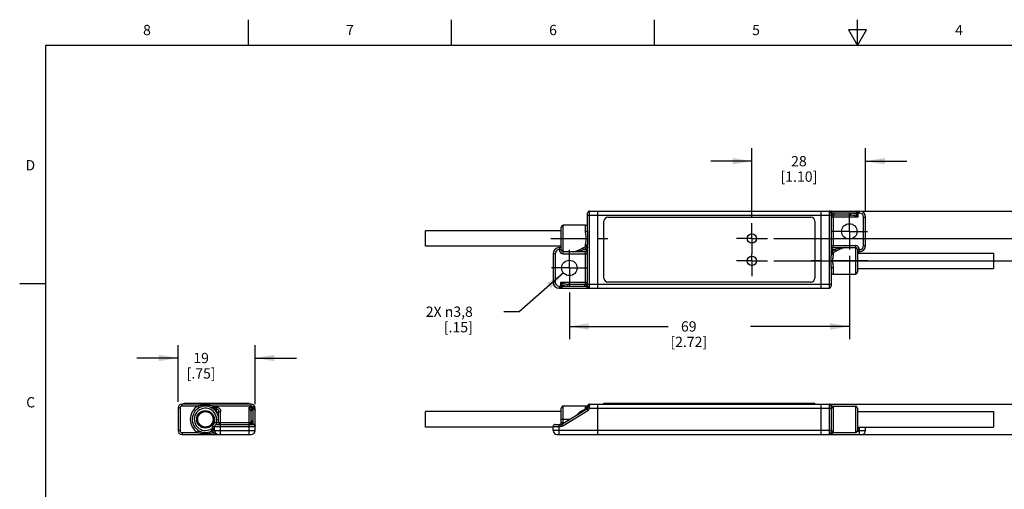
# Model space of a CAD drawing. Units: inches. Extents: x 0.4 to 16.6, y 0.6 to 10.4.
# Drawn here: x 0.4 to 9.9, y 5.8 to 10.4 of the extents above; entities that cross this region are included whole.
import ezdxf

# ---------------------------------------------------------------- set-up
doc = ezdxf.new("R2010")
doc.units = ezdxf.units.IN
doc.header["$LTSCALE"] = 0.935
doc.header["$MEASUREMENT"] = 0
doc.linetypes.add('CENTER', pattern=[0.6, 0.375, -0.075, 0.075, -0.075])
doc.layers.get('0').update_dxf_attribs({"linetype": 'CONTINUOUS'})
for name, color, linetype in [('02___PRT_ALL_AXES', 7, 'CONTINUOUS'), ('AXIS', 7, 'CONTINUOUS'), ('SCHEME_DIMS', 7, 'CONTINUOUS')]:
    doc.layers.add(name, color=color, linetype=linetype)
doc.styles.add('TEXTSTYLE_2', font='txt', dxfattribs={"width": 0.8})
doc.dimstyles.new('DIMSTYLE_1', dxfattribs={"dimtxt": 0.1, "dimasz": 0.1875, "dimexe": 0.125, "dimexo": 0.0625, "dimgap": 0.1, "dimtad": 0, "dimtih": 1, "dimtoh": 1, "dimdec": 1, "dimzin": 4, "dimdsep": 46, "dimtxsty": 'STANDARD', "dimblk": '_FILLED', "dimblk1": '_FILLED', "dimblk2": '_FILLED', "dimcen": 0.09, "dimadec": 0, "dimazin": 0, "dimtp": 0.1, "dimtm": 0.1, "dimtfac": 1, "dimtdec": 1, "dimtofl": 0, "dimtmove": 0, "dimatfit": 3, "dimldrblk": '_FILLED', "dimfxl": 1, "dimtolj": 1, "dimtzin": 4, "dimarcsym": 0})
doc.dimstyles.new('DIMSTYLE_2', dxfattribs={"dimtxt": 0.1, "dimasz": 0.1875, "dimexe": 0.125, "dimexo": 0.0625, "dimgap": 0.09, "dimtad": 0, "dimtih": 1, "dimtoh": 1, "dimdec": 1, "dimzin": 4, "dimdsep": 46, "dimtxsty": 'STANDARD', "dimblk": '_FILLED', "dimblk1": '_FILLED', "dimblk2": '_FILLED', "dimcen": 0.09, "dimadec": 0, "dimazin": 0, "dimtp": 0.1, "dimtm": 0.1, "dimtfac": 1, "dimtdec": 1, "dimtmove": 0, "dimatfit": 2, "dimldrblk": '_FILLED', "dimfxl": 1, "dimtolj": 1, "dimtzin": 4, "dimarcsym": 0})

# ---------------------------------------------------------------- blocks, each defined once
blk = doc.blocks.new('_FILLED')
at = {"color": 0, "linetype": 'BYBLOCK'}
blk.add_solid([(0, 0), (-1, 0.167), (-1, -0.167)], dxfattribs=at)
blk = doc.blocks.new('*D0')
at = {"layer": 'SCHEME_DIMS', "color": 7, "linetype": 'CONTINUOUS'}
for p, q in [((1.9064, 6.6548), (1.9064, 7.2041)), ((2.6544, 6.6322), (2.6544, 7.2041)), ((1.9064, 7.0791), (1.5064, 7.0791)), ((2.6544, 7.0791), (3.0544, 7.0791))]:
    blk.add_line(p, q, dxfattribs=at)
at = {"layer": 'SCHEME_DIMS', "color": 7, "linetype": 'CONTINUOUS', "xscale": 0.1875, "yscale": 0.1875, "zscale": 0.1875}
blk.add_blockref('_FILLED', (1.9064, 7.0791), dxfattribs=at)
at = {"layer": 'SCHEME_DIMS', "color": 7, "linetype": 'CONTINUOUS', "xscale": 0.1875, "yscale": 0.1875, "zscale": 0.1875, "rotation": 180}
blk.add_blockref('_FILLED', (2.6544, 7.0791), dxfattribs=at)
at = {"layer": 'SCHEME_DIMS', "color": 7, "linetype": 'CONTINUOUS', "insert": (2.1304, 7.1291), "char_height": 0.1, "width": 0.5, "attachment_point": 2, "line_spacing_factor": 0.9}
blk.add_mtext('19\\P[.75]', dxfattribs=at)
blk = doc.blocks.new('*D2')
at = {"layer": 'SCHEME_DIMS', "color": 7, "linetype": 'CONTINUOUS'}
for p, q in [((10.2966, 8.2388), (10.2966, 9.2041)), ((10.2966, 9.2041), (10.4466, 9.2041)), ((7.6872, 8.2388), (10.4216, 8.2388)), ((7.6872, 8.0222), (10.4216, 8.0222)), ((10.2966, 8.0222), (10.2966, 7.6222))]:
    blk.add_line(p, q, dxfattribs=at)
at = {"layer": 'SCHEME_DIMS', "color": 7, "linetype": 'CONTINUOUS', "xscale": 0.1875, "yscale": 0.1875, "zscale": 0.1875}
for p, rotation in [((10.2966, 8.2388), 270), ((10.2966, 8.0222), 90)]:
    blk.add_blockref('_FILLED', p, dxfattribs=dict(at, rotation=rotation))
at = {"layer": 'SCHEME_DIMS', "color": 7, "linetype": 'CONTINUOUS', "insert": (10.5466, 9.2541), "char_height": 0.1, "width": 0.5, "attachment_point": 1, "line_spacing_factor": 0.9}
blk.add_mtext('5,5\\P[.22]', dxfattribs=at)
blk = doc.blocks.new('*D3')
at = {"layer": 'SCHEME_DIMS', "color": 7, "linetype": 'CONTINUOUS'}
for p, q in [((10.8526, 8.5045), (10.8526, 8.9045)), ((8.5465, 8.5045), (10.9776, 8.5045)), ((7.6872, 8.2388), (10.9776, 8.2388)), ((10.8526, 8.2388), (10.8526, 7.8808)), ((10.8526, 7.8808), (11.0026, 7.8808))]:
    blk.add_line(p, q, dxfattribs=at)
at = {"layer": 'SCHEME_DIMS', "color": 7, "linetype": 'CONTINUOUS', "xscale": 0.1875, "yscale": 0.1875, "zscale": 0.1875}
for p, rotation in [((10.8526, 8.5045), 270), ((10.8526, 8.2388), 90)]:
    blk.add_blockref('_FILLED', p, dxfattribs=dict(at, rotation=rotation))
at = {"layer": 'SCHEME_DIMS', "color": 7, "linetype": 'CONTINUOUS', "insert": (11.1026, 7.9308), "char_height": 0.1, "width": 0.5, "attachment_point": 1, "line_spacing_factor": 0.9}
blk.add_mtext('6,8\\P[.27]', dxfattribs=at)
blk = doc.blocks.new('*D4')
at = {"layer": 'SCHEME_DIMS', "color": 7, "linetype": 'CONTINUOUS'}
for p, q in [((7.4754, 8.4505), (7.4754, 9.114)), ((8.5778, 8.508), (8.5778, 9.114)), ((7.4754, 8.989), (7.0754, 8.989)), ((8.5778, 8.989), (8.9778, 8.989))]:
    blk.add_line(p, q, dxfattribs=at)
at = {"layer": 'SCHEME_DIMS', "color": 7, "linetype": 'CONTINUOUS', "xscale": 0.1875, "yscale": 0.1875, "zscale": 0.1875}
blk.add_blockref('_FILLED', (7.4754, 8.989), dxfattribs=at)
at = {"layer": 'SCHEME_DIMS', "color": 7, "linetype": 'CONTINUOUS', "xscale": 0.1875, "yscale": 0.1875, "zscale": 0.1875, "rotation": 180}
blk.add_blockref('_FILLED', (8.5778, 8.989), dxfattribs=at)
at = {"layer": 'SCHEME_DIMS', "color": 7, "linetype": 'CONTINUOUS', "insert": (7.9309, 9.039), "char_height": 0.1, "width": 0.6, "attachment_point": 2, "line_spacing_factor": 0.9}
blk.add_mtext('28\\P[1.10]', dxfattribs=at)
blk = doc.blocks.new('*D7')
at = {"layer": 'SCHEME_DIMS', "color": 7, "linetype": 'CONTINUOUS'}
for p, q in [((10.3067, 6.6316), (10.3067, 6.9987)), ((10.3067, 6.9987), (10.4567, 6.9987)), ((8.2072, 6.6316), (10.4317, 6.6316)), ((8.2072, 6.3364), (10.4317, 6.3364)), ((10.3067, 6.3364), (10.3067, 5.9364))]:
    blk.add_line(p, q, dxfattribs=at)
at = {"layer": 'SCHEME_DIMS', "color": 7, "linetype": 'CONTINUOUS', "xscale": 0.1875, "yscale": 0.1875, "zscale": 0.1875}
for p, rotation in [((10.3067, 6.6316), 270), ((10.3067, 6.3364), 90)]:
    blk.add_blockref('_FILLED', p, dxfattribs=dict(at, rotation=rotation))
at = {"layer": 'SCHEME_DIMS', "color": 7, "linetype": 'CONTINUOUS', "insert": (10.5567, 7.0487), "char_height": 0.1, "width": 0.5, "attachment_point": 1, "line_spacing_factor": 0.9}
blk.add_mtext('7,5\\P[.30]', dxfattribs=at)
blk = doc.blocks.new('*D8')
at = {"layer": 'SCHEME_DIMS', "color": 7, "linetype": 'CONTINUOUS'}
for p, q in [((5.6475, 7.9041), (5.217, 7.5282)), ((5.217, 7.5282), (5.067, 7.5282))]:
    blk.add_line(p, q, dxfattribs=at)
at = {"layer": 'SCHEME_DIMS', "color": 7, "linetype": 'CONTINUOUS', "xscale": 0.1875, "yscale": 0.1875, "zscale": 0.1875, "rotation": 41.1357612086}
blk.add_blockref('_FILLED', (5.6475, 7.9041), dxfattribs=at)
at = {"layer": 'SCHEME_DIMS', "color": 7, "linetype": 'CONTINUOUS', "insert": (4.767, 7.5782), "char_height": 0.1, "width": 0.733333, "attachment_point": 3, "line_spacing_factor": 0.9}
blk.add_mtext('2X \\Fgdt;{\\Fgdt;n}\\Ftxt;3,8\\P[.15]', dxfattribs=at)
blk = doc.blocks.new('*D9')
at = {"layer": 'SCHEME_DIMS', "color": 7, "linetype": 'CONTINUOUS'}
for p, q in [((8.4203, 8.0704), (8.4203, 7.2605)), ((5.7038, 7.716), (5.7038, 7.2605)), ((5.7038, 7.3855), (6.6621, 7.3855)), ((8.4203, 7.3855), (7.4621, 7.3855))]:
    blk.add_line(p, q, dxfattribs=at)
at = {"layer": 'SCHEME_DIMS', "color": 7, "linetype": 'CONTINUOUS', "xscale": 0.1875, "yscale": 0.1875, "zscale": 0.1875, "rotation": 180}
blk.add_blockref('_FILLED', (5.7038, 7.3855), dxfattribs=at)
at = {"layer": 'SCHEME_DIMS', "color": 7, "linetype": 'CONTINUOUS', "xscale": 0.1875, "yscale": 0.1875, "zscale": 0.1875}
blk.add_blockref('_FILLED', (8.4203, 7.3855), dxfattribs=at)
at = {"layer": 'SCHEME_DIMS', "color": 7, "linetype": 'CONTINUOUS', "insert": (6.8621, 7.4355), "char_height": 0.1, "width": 0.6, "attachment_point": 2, "line_spacing_factor": 0.9}
blk.add_mtext('69\\P[2.72]', dxfattribs=at)

msp = doc.modelspace()

# ---------------------------------------------------------------- linework, layer by layer
at = {"color": 7, "linetype": 'CONTINUOUS'}
for p, q in [((2.59, 10.112), (2.59, 10.362)), ((4.56, 10.112), (4.56, 10.362)), ((6.53, 10.112), (6.53, 10.362)), ((8.5, 10.112), (8.5, 10.362)), ((8.4134, 10.262), (8.5, 10.112)), ((8.5866, 10.262), (8.4134, 10.262)), ((8.5, 10.112), (8.5866, 10.262)), ((0.62, 10.112), (0.62, 0.887)), ((16.38, 10.112), (0.62, 10.112)), ((5.9006, 7.7632), (5.9006, 8.5045)), ((5.9006, 8.5045), (8.5188, 8.5045)), ((5.9794, 7.7565), (5.9794, 8.5045)), ((8.1447, 8.5045), (8.1447, 7.7565)), ((8.5046, 8.4455), (8.5046, 8.5045)), ((8.5188, 8.4848), (8.5188, 8.5045)), ((5.881, 8.3124), (5.881, 8.4848)), ((5.881, 8.4651), (8.2432, 8.4651)), ((6.0778, 8.4455), (8.0463, 8.4455)), ((8.2235, 8.4978), (8.2235, 7.7565)), ((8.2432, 8.4815), (8.2432, 8.0959)), ((8.5046, 8.4455), (8.2432, 8.4455)), ((8.5188, 8.4848), (8.2439, 8.4848)), ((8.2525, 8.479), (8.2525, 8.4848)), ((8.4295, 8.4651), (8.2628, 8.4651)), ((8.2628, 8.4651), (8.2628, 8.1502)), ((8.5046, 8.4455), (8.484, 8.4558)), ((8.4943, 8.4661), (8.4943, 8.4848)), ((8.5046, 8.4455), (8.4943, 8.4661)), ((8.5581, 8.4455), (8.5778, 8.4455)), ((8.5581, 8.1699), (8.5581, 8.4455)), ((8.5778, 8.1699), (8.5778, 8.4455)), ((5.6251, 8.1305), (5.6251, 8.347)), ((5.6447, 8.0911), (5.6447, 8.3667)), ((5.8613, 8.3026), (5.8613, 8.3667)), ((6.0384, 7.8549), (6.0384, 8.4061)), ((8.0857, 8.4061), (8.0857, 7.8549)), ((5.6054, 8.1502), (5.6054, 8.1305)), ((5.6054, 8.1305), (5.6251, 8.1305)), ((5.8409, 8.1305), (5.881, 8.1305)), ((5.8613, 8.1634), (5.8613, 8.1749)), ((5.881, 8.1518), (5.8716, 8.1518)), ((5.8716, 8.1517), (5.8716, 8.1305)), ((5.881, 7.7795), (5.881, 8.1651)), ((8.2432, 8.1699), (8.4794, 8.1699)), ((8.2432, 8.1305), (8.2832, 8.1305)), ((8.2525, 8.1093), (8.2525, 8.1305)), ((8.2628, 8.1502), (8.4794, 8.1502)), ((8.4794, 8.1699), (8.4794, 7.8943)), ((8.5188, 8.1305), (8.4991, 8.1305)), ((8.4991, 8.1305), (8.4991, 7.914)), ((8.5188, 8.1108), (8.5188, 8.1305)), ((8.5581, 8.1699), (8.5778, 8.1699)), ((5.5463, 8.0911), (5.5463, 7.8155)), ((5.566, 8.0911), (5.5463, 8.0911)), ((5.566, 8.0911), (5.566, 7.8155)), ((5.8613, 8.1108), (5.6447, 8.1108)), ((5.6447, 8.0911), (5.881, 8.0911)), ((5.8613, 7.7959), (5.8613, 8.1108)), ((8.2432, 8.1093), (8.2525, 8.1093)), ((8.2628, 8.0977), (8.2628, 8.0861)), ((8.2432, 7.9486), (8.2432, 7.7762)), ((8.2628, 7.9584), (8.2628, 7.8943)), ((0.62, 7.7995), (0.37, 7.7995)), ((5.566, 7.8155), (5.5463, 7.8155)), ((5.6054, 7.7762), (5.6054, 7.7565)), ((5.6054, 7.7762), (5.8802, 7.7762)), ((5.6054, 7.7565), (8.2235, 7.7565)), ((5.6195, 7.7565), (5.6195, 7.8155)), ((5.6195, 7.8155), (5.881, 7.8155)), ((5.6195, 7.8155), (5.6401, 7.8052)), ((5.6195, 7.8155), (5.6298, 7.7949)), ((5.6298, 7.7949), (5.6298, 7.7762)), ((5.6946, 7.7959), (5.8613, 7.7959)), ((5.8716, 7.782), (5.8716, 7.7762)), ((5.881, 7.7959), (8.2432, 7.7959)), ((8.0463, 7.8155), (6.0778, 7.8155)), ((1.9064, 6.5923), (1.9064, 6.3757)), ((1.9261, 6.5923), (1.9064, 6.5923)), ((1.9261, 6.5923), (1.9261, 6.3757)), ((1.9457, 6.612), (1.9457, 6.6316)), ((2.615, 6.6316), (1.9457, 6.6316)), ((2.0985, 6.612), (1.9457, 6.612)), ((1.9654, 6.6316), (1.9654, 6.6395)), ((1.9654, 6.6395), (2.5954, 6.6395)), ((2.0048, 6.6316), (2.0048, 6.6395)), ((2.0985, 6.612), (2.1083, 6.5949)), ((2.2458, 6.612), (2.236, 6.5949)), ((2.615, 6.612), (2.2458, 6.612)), ((2.2475, 6.5874), (2.2591, 6.6033)), ((2.2591, 6.6033), (2.2591, 6.5865)), ((2.2591, 6.6033), (2.2804, 6.6033)), ((2.2804, 6.5676), (2.2804, 6.6033)), ((2.556, 6.6316), (2.556, 6.6395)), ((2.5954, 6.6316), (2.5954, 6.6395)), ((2.5954, 6.6033), (2.6314, 6.6033)), ((2.5954, 6.3364), (2.5954, 6.6033)), ((2.6121, 6.5697), (2.5954, 6.6033)), ((2.6289, 6.5865), (2.5954, 6.6033)), ((2.615, 6.612), (2.615, 6.6316)), ((2.6314, 6.6033), (2.6477, 6.6143)), ((2.6347, 6.4348), (2.6347, 6.5978)), ((2.6544, 6.3757), (2.6544, 6.5923)), ((5.6251, 6.4545), (5.6251, 6.5923)), ((5.6447, 6.4469), (5.6447, 6.612)), ((5.8613, 6.5874), (5.8613, 6.5949)), ((5.8802, 6.5978), (5.8991, 6.5923)), ((5.881, 6.612), (5.881, 6.6033)), ((5.8991, 6.5923), (8.2432, 6.5923)), ((5.9006, 6.6143), (5.9006, 6.6316)), ((5.9006, 6.6316), (8.2235, 6.6316)), ((5.9794, 6.3364), (5.9794, 6.6316)), ((6.0384, 6.6316), (6.0384, 6.6395)), ((6.0384, 6.6395), (8.0857, 6.6395)), ((6.0778, 6.6316), (6.0778, 6.6395)), ((8.0463, 6.6316), (8.0463, 6.6395)), ((8.0857, 6.6316), (8.0857, 6.6395)), ((8.1447, 6.6316), (8.1447, 6.3364)), ((8.2235, 6.6316), (8.2235, 6.3364)), ((8.2432, 6.612), (8.2432, 6.356)), ((8.2628, 6.5949), (8.2628, 6.3731)), ((8.4794, 6.612), (8.4794, 6.356)), ((8.4991, 6.5923), (8.4991, 6.3757)), ((2.1224, 6.5401), (2.1078, 6.5401)), ((2.1299, 6.5459), (2.1129, 6.5459)), ((2.1228, 6.554), (2.1458, 6.554)), ((2.1573, 6.5679), (2.1869, 6.5679)), ((2.1985, 6.554), (2.2214, 6.554)), ((2.2313, 6.5459), (2.2143, 6.5459)), ((2.2364, 6.5401), (2.2218, 6.5401)), ((2.2591, 6.5865), (2.2804, 6.5865)), ((2.3001, 6.4545), (2.3001, 6.557)), ((2.3001, 6.557), (2.3198, 6.557)), ((2.3198, 6.3364), (2.3198, 6.557)), ((2.615, 6.4545), (2.615, 6.557)), ((2.6289, 6.5865), (2.6347, 6.5865)), ((5.6298, 6.4377), (5.8716, 6.5865)), ((5.6401, 6.4209), (5.8819, 6.5697)), ((5.8306, 6.571), (5.8613, 6.5874)), ((5.8716, 6.5865), (5.8819, 6.5697)), ((2.1288, 6.4102), (2.1595, 6.4102)), ((2.1847, 6.4102), (2.2144, 6.4102)), ((2.1948, 6.4102), (2.1948, 6.4016)), ((2.2144, 6.4222), (2.2144, 6.4102)), ((2.2243, 6.4161), (2.2243, 6.4304)), ((2.241, 6.4151), (2.6544, 6.4151)), ((2.241, 6.3946), (2.241, 6.4151)), ((2.244, 6.4375), (2.244, 6.4417)), ((2.2607, 6.3757), (2.2607, 6.4151)), ((2.2804, 6.4348), (2.2804, 6.484)), ((2.2804, 6.484), (2.3001, 6.484)), ((2.2804, 6.4545), (2.615, 6.4545)), ((2.2804, 6.4348), (2.6347, 6.4348)), ((2.616, 6.4377), (2.6347, 6.4377)), ((5.5463, 6.3757), (5.5463, 6.4151)), ((5.5463, 6.4151), (5.6195, 6.4151)), ((5.566, 6.4348), (5.6195, 6.4348)), ((5.6054, 6.3364), (5.6054, 6.4348)), ((5.6195, 6.4348), (5.6195, 6.4151)), ((5.705, 6.484), (5.6251, 6.484)), ((5.6251, 6.4545), (5.657, 6.4545)), ((5.6298, 6.4377), (5.6401, 6.4209)), ((8.5188, 6.3364), (8.5188, 6.409)), ((8.5778, 6.3757), (8.5778, 6.409)), ((1.9261, 6.3757), (1.9064, 6.3757)), ((1.9457, 6.356), (1.9457, 6.3364)), ((1.9457, 6.356), (2.0985, 6.356)), ((1.9457, 6.3364), (2.615, 6.3364)), ((2.0985, 6.356), (2.1083, 6.3731)), ((2.2253, 6.3897), (2.235, 6.3725)), ((2.2446, 6.3557), (2.235, 6.3725)), ((2.2607, 6.3946), (2.241, 6.3946)), ((2.2446, 6.3557), (2.2622, 6.3619)), ((2.2607, 6.3757), (2.6544, 6.3757)), ((2.2622, 6.3619), (2.2631, 6.3622)), ((2.2631, 6.3623), (2.2631, 6.3623)), ((8.2432, 6.3757), (5.5463, 6.3757)), ((5.5857, 6.3364), (8.5384, 6.3364)), ((8.5188, 6.3946), (8.4991, 6.3946)), ((8.514, 6.3757), (8.4991, 6.3837)), ((8.514, 6.3757), (8.5778, 6.3757))]:
    msp.add_line(p, q, dxfattribs=at)
for points in [[(5.8836, 6.6218), (5.8803, 6.6175), (5.8758, 6.6143), (5.8706, 6.6124), (5.8665, 6.612)], [(8.2576, 6.612), (8.2536, 6.6124), (8.2483, 6.6143), (8.2438, 6.6175), (8.2405, 6.6218)], [(8.2405, 6.3462), (8.2438, 6.3504), (8.2483, 6.3537), (8.2535, 6.3556), (8.2576, 6.356)]]:
    msp.add_lwpolyline(points, dxfattribs=at)
for centre, radius, start, end in [((5.9006, 8.4848), 0.0197, 90, 180), ((8.5188, 8.4455), 0.0591, 0, 90), ((6.0778, 8.4061), 0.0394, 90, 180), ((8.0463, 8.4061), 0.0394, 0, 90), ((8.2628, 8.4455), 0.0197, 90, 180), ((8.2732, 8.4455), 0.0394, 89.99597, 121.61153), ((8.5188, 8.4455), 0.0394, 0, 90), ((5.6447, 8.347), 0.0197, 90, 180.00002), ((5.8613, 8.3864), 0.0197, 270, 360), ((5.6054, 8.0911), 0.0591, 90, 180), ((5.6054, 8.0911), 0.0394, 90, 180), ((5.6054, 8.1699), 0.0197, 270, 341.93759), ((5.6447, 8.1305), 0.0394, 180, 270), ((5.6447, 8.1305), 0.0197, 180, 270), ((8.2628, 8.1699), 0.0197, 180, 270), ((8.4794, 8.1305), 0.0394, 0, 90), ((8.4794, 8.1305), 0.0197, 0, 90), ((8.5188, 8.1699), 0.0591, 270, 360), ((8.5188, 8.1699), 0.0394, 270, 360), ((5.8613, 8.0911), 0.0197, 0, 90), ((8.5188, 8.0911), 0.0197, 90, 161.93759), ((6.0778, 7.8549), 0.0394, 180, 270), ((8.0463, 7.8549), 0.0394, 270, 360), ((8.2628, 7.8746), 0.0197, 90, 180), ((8.4794, 7.914), 0.0197, 270, 0.00002), ((5.6054, 7.8155), 0.0591, 180, 270), ((5.6054, 7.8155), 0.0394, 180, 270), ((5.851, 7.8155), 0.0394, 269.99597, 301.61153), ((5.8613, 7.8155), 0.0197, 270, 360), ((8.2235, 7.7762), 0.0197, 270, 360), ((1.9457, 6.5923), 0.0394, 90, 180), ((1.9457, 6.5923), 0.0197, 90, 180), ((2.1721, 6.484), 0.1476, 119.92643, 240.07357), ((2.1721, 6.484), 0.128, 0, 299.41515), ((2.1721, 6.484), 0.1083, 0, 299.41515), ((2.1721, 6.484), 0.1476, 53.88913, 60.07357), ((2.615, 6.5923), 0.0394, 0, 90), ((2.615, 6.5923), 0.0197, 33.97252, 90), ((5.6447, 6.5923), 0.0197, 90, 180.00001), ((5.8613, 6.6033), 0.0197, 301.6075, 360), ((5.9006, 6.612), 0.0197, 90, 180), ((5.8613, 6.6033), 0.0394, 301.6075, 343.77575), ((5.7481, 6.6141), 0.1526, 351.77852, 0.06849), ((8.2235, 6.612), 0.0197, 0, 90), ((8.4794, 6.5923), 0.0197, 359.99999, 90), ((2.1721, 6.4672), 0.1477, 42.83239, 53.87997), ((2.2243, 6.4417), 0.0197, 0, 35.02256), ((2.2804, 6.4151), 0.0394, 90.00009, 179.99991), ((2.2804, 6.4151), 0.0197, 90, 180), ((2.3198, 6.4545), 0.0197, 180, 270), ((2.5954, 6.4545), 0.0197, 270, 360), ((2.5954, 6.4712), 0.0394, 301.60554, 0.00155), ((2.6347, 6.4151), 0.0197, 0, 90), ((5.566, 6.4151), 0.0197, 90, 180), ((5.6054, 6.4545), 0.0197, 270, 360), ((5.6195, 6.4545), 0.0197, 270, 301.6075), ((5.6195, 6.4545), 0.0394, 270, 301.6075), ((1.9457, 6.3757), 0.0394, 180, 270), ((1.9457, 6.3757), 0.0197, 180, 270), ((2.2446, 6.3554), 0.0394, 95.26445, 119.41515), ((2.2446, 6.3554), 0.0197, 20.14375, 119.41515), ((2.3001, 6.3757), 0.0394, 180, 270), ((2.615, 6.3757), 0.0394, 270, 360), ((5.5857, 6.3757), 0.0394, 180, 270), ((8.2235, 6.356), 0.0197, 270, 360), ((8.4794, 6.3757), 0.0197, 270, 0.00009), ((8.5384, 6.3757), 0.0394, 270, 360)]:
    msp.add_arc(centre, radius, start, end, dxfattribs=at)
for points, knots in [([(8.225, 8.5045), (8.2249, 8.5045), (8.2246, 8.5044), (8.2243, 8.5041), (8.224, 8.5035), (8.2238, 8.5027), (8.2236, 8.5018), (8.2235, 8.5001), (8.2235, 8.4988), (8.2235, 8.4978)], [0, 0, 0, 0, 0.055788, 0.119205, 0.201684, 0.308474, 0.441556, 0.601565, 1, 1, 1, 1]), ([(8.2439, 8.4848), (8.2439, 8.4874), (8.243, 8.4925), (8.2388, 8.4991), (8.2325, 8.5035), (8.2275, 8.5045), (8.225, 8.5045)], [0, 0, 0, 0, 0.254706, 0.506635, 0.75468, 1, 1, 1, 1]), ([(8.2525, 8.4848), (8.2525, 8.4874), (8.2521, 8.4921), (8.2503, 8.4977), (8.2481, 8.5012), (8.2463, 8.503), (8.2443, 8.5042), (8.2429, 8.5045), (8.2422, 8.5045)], [0, 0, 0, 0, 0.314614, 0.595601, 0.716256, 0.822056, 0.915006, 1, 1, 1, 1]), ([(8.4943, 8.4848), (8.4943, 8.4874), (8.4939, 8.4921), (8.492, 8.4977), (8.4899, 8.5012), (8.4881, 8.503), (8.4861, 8.5042), (8.4847, 8.5045), (8.484, 8.5045)], [0, 0, 0, 0, 0.314614, 0.595601, 0.716256, 0.822056, 0.915006, 1, 1, 1, 1]), ([(8.2432, 8.4815), (8.2432, 8.4825), (8.2429, 8.4847), (8.2414, 8.4889), (8.2375, 8.4935), (8.231, 8.497), (8.226, 8.4978), (8.2235, 8.4978)], [0, 0, 0, 0, 0.113618, 0.229341, 0.470455, 0.729275, 1, 1, 1, 1]), ([(8.2439, 8.4848), (8.2435, 8.4848), (8.2433, 8.4838), (8.2432, 8.4827), (8.2432, 8.4819), (8.2432, 8.4815)], [0, 0, 0, 0, 0.335697, 0.639618, 1, 1, 1, 1]), ([(8.2525, 8.479), (8.2507, 8.4767), (8.2477, 8.4714), (8.2441, 8.4602), (8.2432, 8.4513), (8.2432, 8.4455)], [0, 0, 0, 0, 0.254085, 0.504362, 1, 1, 1, 1]), ([(8.2525, 8.4622), (8.253, 8.4625), (8.2537, 8.4632), (8.2546, 8.4647), (8.255, 8.4665), (8.2553, 8.4695), (8.2546, 8.4738), (8.2533, 8.4772), (8.2525, 8.479)], [0, 0, 0, 0, 0.083067, 0.173568, 0.276367, 0.393878, 0.673039, 1, 1, 1, 1]), ([(8.2628, 8.4651), (8.2635, 8.4651), (8.265, 8.4654), (8.2669, 8.4666), (8.2687, 8.4685), (8.2709, 8.472), (8.2727, 8.4775), (8.2732, 8.4823), (8.2732, 8.4848)], [0, 0, 0, 0, 0.084994, 0.177944, 0.283744, 0.404399, 0.685386, 1, 1, 1, 1]), ([(8.4295, 8.4651), (8.4302, 8.4651), (8.4316, 8.4654), (8.4336, 8.4666), (8.4354, 8.4685), (8.4376, 8.472), (8.4394, 8.4775), (8.4398, 8.4823), (8.4398, 8.4848)], [0, 0, 0, 0, 0.084994, 0.177944, 0.283744, 0.404399, 0.685386, 1, 1, 1, 1]), ([(8.484, 8.4558), (8.4819, 8.4568), (8.4776, 8.4586), (8.4687, 8.4612), (8.4573, 8.4634), (8.4434, 8.4648), (8.4342, 8.4651), (8.4295, 8.4651)], [0, 0, 0, 0, 0.12559, 0.250835, 0.500757, 0.750424, 1, 1, 1, 1]), ([(8.4943, 8.4661), (8.4908, 8.4697), (8.4824, 8.4755), (8.4686, 8.4811), (8.4543, 8.4842), (8.4447, 8.4848), (8.4398, 8.4848)], [0, 0, 0, 0, 0.257422, 0.507674, 0.754526, 1, 1, 1, 1]), ([(8.484, 8.4558), (8.486, 8.4572), (8.4897, 8.4604), (8.4929, 8.4641), (8.4943, 8.4661)], [0, 0, 0, 0, 0.499991, 1, 1, 1, 1]), ([(5.881, 8.3124), (5.881, 8.3118), (5.8807, 8.3104), (5.8795, 8.3085), (5.8776, 8.3068), (5.8751, 8.3054), (5.8721, 8.3042), (5.8675, 8.3029), (5.8638, 8.3026), (5.8613, 8.3026)], [0, 0, 0, 0, 0.082069, 0.172815, 0.277452, 0.397952, 0.533485, 0.68159, 1, 1, 1, 1]), ([(5.881, 8.1651), (5.881, 8.1712), (5.8814, 8.1833), (5.8825, 8.2016), (5.8834, 8.2202), (5.8837, 8.2388), (5.8834, 8.2574), (5.8825, 8.2759), (5.8814, 8.2942), (5.881, 8.3064), (5.881, 8.3124)], [0, 0, 0, 0, 0.122876, 0.247669, 0.373584, 0.500016, 0.626444, 0.75235, 0.877136, 1, 1, 1, 1]), ([(5.8613, 8.1749), (5.8613, 8.1799), (5.8621, 8.1902), (5.8642, 8.2059), (5.866, 8.2221), (5.8668, 8.2388), (5.866, 8.2554), (5.8642, 8.2717), (5.8621, 8.2873), (5.8613, 8.2976), (5.8613, 8.3026)], [0, 0, 0, 0, 0.117354, 0.241299, 0.369586, 0.500059, 0.630514, 0.758768, 0.882684, 1, 1, 1, 1]), ([(5.7426, 8.1108), (5.7458, 8.1108), (5.7524, 8.1113), (5.7624, 8.1133), (5.7726, 8.1166), (5.7831, 8.121), (5.7941, 8.1263), (5.81, 8.1344), (5.8221, 8.1408), (5.8306, 8.1449)], [0, 0, 0, 0, 0.102241, 0.207835, 0.319463, 0.438948, 0.567063, 0.703788, 1, 1, 1, 1]), ([(5.7426, 8.1108), (5.7503, 8.1108), (5.7662, 8.1119), (5.7902, 8.1164), (5.8151, 8.123), (5.8321, 8.128), (5.8409, 8.1305)], [0, 0, 0, 0, 0.231336, 0.471772, 0.7274, 1, 1, 1, 1]), ([(5.8306, 8.1449), (5.8332, 8.1463), (5.8438, 8.1517), (5.854, 8.1581), (5.8613, 8.1634)], [0, 0, 0, 0, 0.24851, 1, 1, 1, 1]), ([(5.8409, 8.1305), (5.8397, 8.1334), (5.8374, 8.1374), (5.8337, 8.1421), (5.8316, 8.1441), (5.8306, 8.1449)], [0, 0, 0, 0, 0.519491, 0.770106, 1, 1, 1, 1]), ([(5.8409, 8.1305), (5.8436, 8.132), (5.8543, 8.1384), (5.8644, 8.1457), (5.8716, 8.1517)], [0, 0, 0, 0, 0.247809, 1, 1, 1, 1]), ([(5.881, 8.1651), (5.881, 8.1658), (5.8807, 8.1671), (5.8795, 8.169), (5.8776, 8.1707), (5.8751, 8.1722), (5.8721, 8.1734), (5.8675, 8.1746), (5.8638, 8.1749), (5.8613, 8.1749)], [0, 0, 0, 0, 0.082068, 0.172814, 0.277451, 0.397952, 0.533484, 0.681589, 1, 1, 1, 1]), ([(5.8716, 8.1518), (5.8709, 8.1528), (5.8696, 8.1548), (5.8676, 8.1573), (5.8649, 8.1602), (5.8628, 8.1622), (5.8613, 8.1634)], [0, 0, 0, 0, 0.249468, 0.441208, 0.632554, 1, 1, 1, 1]), ([(5.8613, 8.1634), (5.8638, 8.1634), (5.8686, 8.1628), (5.8742, 8.1608), (5.8776, 8.1583), (5.8795, 8.1563), (5.8807, 8.1541), (5.881, 8.1525), (5.881, 8.1518)], [0, 0, 0, 0, 0.304464, 0.579952, 0.700937, 0.809614, 0.907911, 1, 1, 1, 1]), ([(5.8716, 8.1305), (5.8716, 8.1274), (5.8711, 8.123), (5.8693, 8.118), (5.8679, 8.1153), (5.8663, 8.1132), (5.8647, 8.1118), (5.863, 8.111), (5.8618, 8.1108), (5.8613, 8.1108)], [0, 0, 0, 0, 0.386789, 0.53864, 0.663563, 0.766961, 0.85405, 0.929928, 1, 1, 1, 1]), ([(8.2525, 8.1305), (8.2525, 8.1336), (8.253, 8.138), (8.2548, 8.143), (8.2562, 8.1457), (8.2578, 8.1478), (8.2594, 8.1492), (8.2611, 8.15), (8.2623, 8.1502), (8.2628, 8.1502)], [0, 0, 0, 0, 0.386789, 0.53864, 0.663563, 0.766961, 0.85405, 0.929928, 1, 1, 1, 1]), ([(8.2832, 8.1305), (8.2806, 8.129), (8.2699, 8.1226), (8.2597, 8.1153), (8.2525, 8.1093)], [0, 0, 0, 0, 0.247809, 1, 1, 1, 1]), ([(8.3815, 8.1502), (8.3738, 8.1502), (8.3579, 8.1491), (8.3339, 8.1446), (8.309, 8.138), (8.292, 8.133), (8.2832, 8.1305)], [0, 0, 0, 0, 0.231336, 0.471772, 0.7274, 1, 1, 1, 1]), ([(8.2832, 8.1305), (8.2844, 8.1276), (8.2867, 8.1236), (8.2904, 8.1189), (8.2925, 8.1169), (8.2935, 8.1161)], [0, 0, 0, 0, 0.519491, 0.770106, 1, 1, 1, 1]), ([(8.3815, 8.1502), (8.3783, 8.1502), (8.3717, 8.1497), (8.3617, 8.1477), (8.3515, 8.1444), (8.341, 8.14), (8.33, 8.1347), (8.3141, 8.1266), (8.302, 8.1202), (8.2935, 8.1161)], [0, 0, 0, 0, 0.102241, 0.207835, 0.319463, 0.438948, 0.567063, 0.703788, 1, 1, 1, 1]), ([(8.2432, 8.0959), (8.2432, 8.0899), (8.2427, 8.0777), (8.2417, 8.0594), (8.2408, 8.0408), (8.2404, 8.0222), (8.2408, 8.0036), (8.2417, 7.9851), (8.2427, 7.9668), (8.2432, 7.9546), (8.2432, 7.9486)], [0, 0, 0, 0, 0.122876, 0.247669, 0.373584, 0.500016, 0.626444, 0.75235, 0.877136, 1, 1, 1, 1]), ([(8.2628, 8.0976), (8.2603, 8.0976), (8.2555, 8.0982), (8.2499, 8.1002), (8.2465, 8.1027), (8.2446, 8.1047), (8.2434, 8.1069), (8.2432, 8.1085), (8.2432, 8.1093)], [0, 0, 0, 0, 0.304464, 0.579952, 0.700937, 0.809614, 0.907911, 1, 1, 1, 1]), ([(8.2432, 8.0959), (8.2432, 8.0952), (8.2435, 8.0939), (8.2447, 8.092), (8.2465, 8.0903), (8.249, 8.0888), (8.252, 8.0876), (8.2566, 8.0864), (8.2603, 8.0861), (8.2628, 8.0861)], [0, 0, 0, 0, 0.082068, 0.172814, 0.277451, 0.397952, 0.533484, 0.681589, 1, 1, 1, 1]), ([(8.2525, 8.1093), (8.2532, 8.1082), (8.2545, 8.1063), (8.2565, 8.1037), (8.2592, 8.1008), (8.2613, 8.0988), (8.2628, 8.0976)], [0, 0, 0, 0, 0.249468, 0.441208, 0.632554, 1, 1, 1, 1]), ([(8.2628, 8.0861), (8.2628, 8.0811), (8.262, 8.0708), (8.2599, 8.0551), (8.2581, 8.0389), (8.2573, 8.0222), (8.2581, 8.0056), (8.2599, 7.9894), (8.262, 7.9737), (8.2628, 7.9634), (8.2628, 7.9584)], [0, 0, 0, 0, 0.117354, 0.241299, 0.369586, 0.500059, 0.630514, 0.758768, 0.882684, 1, 1, 1, 1]), ([(8.2935, 8.1161), (8.2909, 8.1148), (8.2803, 8.1093), (8.2701, 8.1029), (8.2628, 8.0977)], [0, 0, 0, 0, 0.24851, 1, 1, 1, 1]), ([(8.2432, 7.9486), (8.2432, 7.9492), (8.2435, 7.9506), (8.2447, 7.9525), (8.2465, 7.9542), (8.249, 7.9556), (8.252, 7.9568), (8.2566, 7.9581), (8.2603, 7.9584), (8.2628, 7.9584)], [0, 0, 0, 0, 0.082069, 0.172815, 0.277452, 0.397952, 0.533485, 0.68159, 1, 1, 1, 1]), ([(5.6401, 7.8052), (5.6381, 7.8038), (5.6344, 7.8006), (5.6312, 7.7969), (5.6298, 7.7949)], [0, 0, 0, 0, 0.499991, 1, 1, 1, 1]), ([(5.6298, 7.7949), (5.6334, 7.7913), (5.6417, 7.7855), (5.6555, 7.78), (5.6698, 7.7768), (5.6795, 7.7762), (5.6843, 7.7762)], [0, 0, 0, 0, 0.257422, 0.507674, 0.754526, 1, 1, 1, 1]), ([(5.6298, 7.7762), (5.6298, 7.7736), (5.6303, 7.7689), (5.6321, 7.7633), (5.6342, 7.7598), (5.636, 7.758), (5.638, 7.7568), (5.6394, 7.7565), (5.6401, 7.7565)], [0, 0, 0, 0, 0.314614, 0.595601, 0.716256, 0.822056, 0.915006, 1, 1, 1, 1]), ([(5.6401, 7.8052), (5.6422, 7.8042), (5.6465, 7.8024), (5.6554, 7.7998), (5.6669, 7.7976), (5.6807, 7.7962), (5.69, 7.7959), (5.6946, 7.7959)], [0, 0, 0, 0, 0.12559, 0.250835, 0.500757, 0.750424, 1, 1, 1, 1]), ([(5.6946, 7.7959), (5.6939, 7.7959), (5.6925, 7.7956), (5.6905, 7.7944), (5.6887, 7.7925), (5.6866, 7.789), (5.6848, 7.7835), (5.6843, 7.7787), (5.6843, 7.7762)], [0, 0, 0, 0, 0.084994, 0.177944, 0.283744, 0.404399, 0.685386, 1, 1, 1, 1]), ([(5.8613, 7.7959), (5.8606, 7.7959), (5.8592, 7.7956), (5.8572, 7.7944), (5.8554, 7.7925), (5.8532, 7.789), (5.8514, 7.7835), (5.851, 7.7787), (5.851, 7.7762)], [0, 0, 0, 0, 0.084994, 0.177944, 0.283744, 0.404399, 0.685386, 1, 1, 1, 1]), ([(5.8716, 7.7988), (5.8712, 7.7985), (5.8704, 7.7978), (5.8696, 7.7963), (5.8691, 7.7945), (5.8689, 7.7915), (5.8696, 7.7872), (5.8708, 7.7838), (5.8716, 7.782)], [0, 0, 0, 0, 0.083067, 0.173568, 0.276367, 0.393878, 0.673039, 1, 1, 1, 1]), ([(5.8716, 7.782), (5.8735, 7.7843), (5.8764, 7.7896), (5.88, 7.8008), (5.881, 7.8097), (5.881, 7.8155)], [0, 0, 0, 0, 0.254085, 0.504362, 1, 1, 1, 1]), ([(5.8716, 7.7762), (5.8716, 7.7736), (5.8721, 7.7689), (5.8739, 7.7633), (5.876, 7.7598), (5.8778, 7.758), (5.8798, 7.7568), (5.8812, 7.7565), (5.8819, 7.7565)], [0, 0, 0, 0, 0.314614, 0.595601, 0.716256, 0.822056, 0.915006, 1, 1, 1, 1]), ([(5.8802, 7.7762), (5.8806, 7.7762), (5.8809, 7.7772), (5.8809, 7.7783), (5.881, 7.7791), (5.881, 7.7795)], [0, 0, 0, 0, 0.335697, 0.639618, 1, 1, 1, 1]), ([(5.8802, 7.7762), (5.8802, 7.7736), (5.8811, 7.7685), (5.8853, 7.7619), (5.8916, 7.7575), (5.8966, 7.7565), (5.8991, 7.7565)], [0, 0, 0, 0, 0.254706, 0.506635, 0.75468, 1, 1, 1, 1]), ([(5.881, 7.7795), (5.881, 7.7785), (5.8812, 7.7763), (5.8828, 7.7721), (5.8866, 7.7675), (5.8931, 7.764), (5.8981, 7.7632), (5.9006, 7.7632)], [0, 0, 0, 0, 0.113618, 0.229341, 0.470455, 0.729275, 1, 1, 1, 1]), ([(5.8991, 7.7565), (5.8992, 7.7565), (5.8995, 7.7566), (5.8998, 7.7569), (5.9001, 7.7575), (5.9003, 7.7583), (5.9005, 7.7592), (5.9006, 7.7609), (5.9006, 7.7622), (5.9006, 7.7632)], [0, 0, 0, 0, 0.055788, 0.119205, 0.201684, 0.308474, 0.441556, 0.601565, 1, 1, 1, 1]), ([(2.2458, 6.612), (2.2339, 6.6154), (2.2094, 6.6202), (2.1721, 6.6226), (2.1349, 6.6202), (2.1104, 6.6154), (2.0985, 6.612)], [0, 0, 0, 0, 0.24994, 0.500016, 0.750079, 1, 1, 1, 1]), ([(2.2804, 6.6033), (2.2832, 6.6033), (2.2888, 6.6026), (2.2967, 6.5995), (2.3037, 6.5947), (2.3095, 6.5885), (2.3141, 6.5814), (2.3185, 6.5711), (2.3198, 6.5626), (2.3198, 6.557)], [0, 0, 0, 0, 0.125094, 0.250209, 0.375349, 0.500473, 0.625571, 0.750652, 1, 1, 1, 1]), ([(2.6347, 6.5978), (2.6347, 6.5983), (2.6345, 6.5994), (2.6338, 6.6009), (2.6327, 6.6022), (2.6318, 6.6029), (2.6314, 6.6033)], [0, 0, 0, 0, 0.245342, 0.495249, 0.747499, 1, 1, 1, 1]), ([(2.6347, 6.5978), (2.636, 6.5978), (2.6385, 6.5977), (2.6422, 6.5974), (2.6455, 6.5969), (2.6485, 6.5962), (2.6509, 6.5954), (2.6526, 6.5946), (2.6535, 6.5939), (2.6542, 6.5933), (2.6544, 6.5926), (2.6544, 6.5923)], [0, 0, 0, 0, 0.179757, 0.353498, 0.514609, 0.657886, 0.779013, 0.875125, 0.91381, 0.946753, 1, 1, 1, 1]), ([(5.8613, 6.5949), (5.8613, 6.5962), (5.8614, 6.5987), (5.8621, 6.6021), (5.8629, 6.6047), (5.8636, 6.6064), (5.8641, 6.6076), (5.8646, 6.6086), (5.865, 6.6095), (5.8655, 6.6102), (5.8658, 6.6108), (5.8661, 6.6112), (5.8663, 6.6115), (5.8664, 6.6117), (5.8664, 6.6118), (5.8665, 6.6119), (5.8665, 6.6119), (5.8666, 6.612), (5.8665, 6.612)], [0, 0, 0, 0, 0.217998, 0.411463, 0.580674, 0.655967, 0.724751, 0.786729, 0.84155, 0.888853, 0.92825, 0.959331, 0.971653, 0.981794, 0.989726, 0.995422, 0.998856, 1, 1, 1, 1]), ([(5.879, 6.6045), (5.8782, 6.603), (5.876, 6.6003), (5.8718, 6.5973), (5.8667, 6.5953), (5.8631, 6.5949), (5.8613, 6.5949)], [0, 0, 0, 0, 0.237409, 0.48442, 0.73986, 1, 1, 1, 1]), ([(5.8707, 6.5893), (5.8722, 6.59), (5.8751, 6.5916), (5.8774, 6.594), (5.8783, 6.5953)], [0, 0, 0, 0, 0.514167, 1, 1, 1, 1]), ([(5.8783, 6.5953), (5.8785, 6.5956), (5.8793, 6.5968), (5.8799, 6.5981), (5.8803, 6.5991)], [0, 0, 0, 0, 0.254729, 1, 1, 1, 1]), ([(5.881, 6.612), (5.881, 6.6107), (5.8806, 6.608), (5.8796, 6.6056), (5.879, 6.6045)], [0, 0, 0, 0, 0.495701, 1, 1, 1, 1]), ([(5.8803, 6.5991), (5.8804, 6.5995), (5.8808, 6.6008), (5.881, 6.6022), (5.881, 6.6033)], [0, 0, 0, 0, 0.252563, 1, 1, 1, 1]), ([(5.881, 6.6033), (5.881, 6.604), (5.8812, 6.6055), (5.8824, 6.6076), (5.8843, 6.6095), (5.8878, 6.6118), (5.8933, 6.6138), (5.8981, 6.6143), (5.9006, 6.6143)], [0, 0, 0, 0, 0.088812, 0.18466, 0.291989, 0.412802, 0.690803, 1, 1, 1, 1]), ([(8.2432, 6.612), (8.2432, 6.6097), (8.2442, 6.6051), (8.2487, 6.5994), (8.2552, 6.5957), (8.2603, 6.5949), (8.2628, 6.5949)], [0, 0, 0, 0, 0.233334, 0.476723, 0.733721, 1, 1, 1, 1]), ([(8.2576, 6.612), (8.2576, 6.6119), (8.2576, 6.6118), (8.2578, 6.6116), (8.258, 6.6113), (8.2585, 6.6106), (8.2592, 6.6093), (8.2601, 6.6075), (8.2611, 6.6051), (8.2624, 6.6009), (8.2628, 6.5974), (8.2628, 6.5949)], [0, 0, 0, 0, 0.004665, 0.018347, 0.040891, 0.072079, 0.158902, 0.275809, 0.41995, 0.589247, 1, 1, 1, 1]), ([(2.2591, 6.5865), (2.2581, 6.5861), (2.256, 6.5855), (2.2529, 6.5854), (2.25, 6.5859), (2.2483, 6.5868), (2.2475, 6.5874)], [0, 0, 0, 0, 0.275432, 0.531795, 0.771044, 1, 1, 1, 1]), ([(2.2804, 6.5676), (2.279, 6.5673), (2.2763, 6.5669), (2.2723, 6.5672), (2.2687, 6.5686), (2.2668, 6.5701), (2.266, 6.571)], [0, 0, 0, 0, 0.271806, 0.52721, 0.767992, 1, 1, 1, 1]), ([(2.2804, 6.5865), (2.2821, 6.5865), (2.2854, 6.5858), (2.2898, 6.5832), (2.2932, 6.5797), (2.2967, 6.5742), (2.2994, 6.5666), (2.3001, 6.5602), (2.3001, 6.557)], [0, 0, 0, 0, 0.12942, 0.257338, 0.383502, 0.508271, 0.754783, 1, 1, 1, 1]), ([(2.3001, 6.484), (2.3001, 6.4917), (2.2991, 6.507), (2.2948, 6.529), (2.2885, 6.5492), (2.2831, 6.5617), (2.2804, 6.5676)], [0, 0, 0, 0, 0.267548, 0.52812, 0.7746, 1, 1, 1, 1]), ([(2.6121, 6.5697), (2.6132, 6.5737), (2.6177, 6.5809), (2.625, 6.5854), (2.6289, 6.5865)], [0, 0, 0, 0, 0.499997, 1, 1, 1, 1]), ([(2.615, 6.557), (2.615, 6.5592), (2.6146, 6.5636), (2.6131, 6.5678), (2.6121, 6.5697)], [0, 0, 0, 0, 0.495018, 1, 1, 1, 1]), ([(2.615, 6.557), (2.615, 6.5581), (2.6153, 6.5604), (2.6168, 6.5646), (2.6206, 6.5694), (2.6271, 6.573), (2.6322, 6.5738), (2.6347, 6.5738)], [0, 0, 0, 0, 0.115302, 0.232424, 0.47469, 0.732183, 1, 1, 1, 1]), ([(2.6347, 6.5738), (2.6347, 6.5749), (2.6345, 6.5772), (2.6329, 6.5817), (2.6307, 6.5847), (2.6289, 6.5865)], [0, 0, 0, 0, 0.231482, 0.471035, 1, 1, 1, 1]), ([(2.6347, 6.5865), (2.6373, 6.5865), (2.6423, 6.5857), (2.6488, 6.5821), (2.6526, 6.5773), (2.6541, 6.5731), (2.6544, 6.5708), (2.6544, 6.5697)], [0, 0, 0, 0, 0.267817, 0.52531, 0.767576, 0.884698, 1, 1, 1, 1]), ([(5.7788, 6.5297), (5.7826, 6.5339), (5.7905, 6.5419), (5.803, 6.553), (5.8163, 6.5628), (5.8258, 6.5684), (5.8306, 6.571)], [0, 0, 0, 0, 0.255641, 0.506593, 0.75413, 1, 1, 1, 1]), ([(5.8409, 6.5676), (5.8403, 6.5672), (5.8387, 6.5668), (5.8361, 6.5674), (5.8333, 6.5688), (5.8315, 6.5702), (5.8306, 6.571)], [0, 0, 0, 0, 0.183364, 0.402951, 0.675336, 1, 1, 1, 1]), ([(5.8613, 6.5874), (5.8621, 6.5874), (5.8653, 6.5875), (5.8685, 6.5883), (5.8707, 6.5893)], [0, 0, 0, 0, 0.253719, 1, 1, 1, 1]), ([(5.8716, 6.5865), (5.8709, 6.5861), (5.8694, 6.5855), (5.8668, 6.5854), (5.864, 6.586), (5.8622, 6.5869), (5.8613, 6.5874)], [0, 0, 0, 0, 0.217793, 0.450062, 0.709511, 1, 1, 1, 1]), ([(2.5954, 6.4348), (2.5988, 6.4348), (2.6058, 6.4352), (2.6127, 6.4367), (2.616, 6.4377)], [0, 0, 0, 0, 0.499, 1, 1, 1, 1]), ([(2.6057, 6.4377), (2.6064, 6.4381), (2.6079, 6.4388), (2.6105, 6.4391), (2.6133, 6.4387), (2.6151, 6.4381), (2.616, 6.4377)], [0, 0, 0, 0, 0.227155, 0.46498, 0.72132, 1, 1, 1, 1]), ([(2.615, 6.4545), (2.615, 6.4556), (2.6153, 6.4578), (2.6168, 6.4621), (2.6206, 6.4668), (2.6271, 6.4704), (2.6322, 6.4712), (2.6347, 6.4712)], [0, 0, 0, 0, 0.115302, 0.232424, 0.47469, 0.732183, 1, 1, 1, 1]), ([(2.6347, 6.4377), (2.6373, 6.4377), (2.6423, 6.4369), (2.6488, 6.4333), (2.6526, 6.4285), (2.6541, 6.4243), (2.6544, 6.422), (2.6544, 6.4209)], [0, 0, 0, 0, 0.267817, 0.52531, 0.767576, 0.884698, 1, 1, 1, 1]), ([(2.0985, 6.356), (2.1103, 6.3526), (2.1346, 6.3478), (2.1715, 6.3454), (2.2085, 6.3477), (2.2328, 6.3524), (2.2446, 6.3557)], [0, 0, 0, 0, 0.249916, 0.499969, 0.750052, 1, 1, 1, 1]), ([(2.2379, 6.3739), (2.2379, 6.3739), (2.2379, 6.3739), (2.2379, 6.3739), (2.2379, 6.374), (2.2379, 6.3741), (2.2379, 6.3742), (2.2378, 6.3744), (2.2378, 6.3747), (2.2378, 6.3751), (2.2379, 6.3757), (2.2379, 6.3763), (2.2379, 6.3773), (2.2381, 6.3787), (2.2383, 6.3806), (2.2388, 6.3827), (2.2392, 6.3842), (2.2394, 6.3849)], [0, 0, 0, 0, 0.00109, 0.004385, 0.009878, 0.017562, 0.02743, 0.039477, 0.070065, 0.109141, 0.156446, 0.211726, 0.27466, 0.421802, 0.594457, 0.788681, 1, 1, 1, 1]), ([(2.2394, 6.3849), (2.2399, 6.3865), (2.2405, 6.3897), (2.2409, 6.3929), (2.241, 6.3946)], [0, 0, 0, 0, 0.486224, 1, 1, 1, 1]), ([(2.2607, 6.3757), (2.2607, 6.3764), (2.2604, 6.3778), (2.259, 6.3796), (2.257, 6.3813), (2.2543, 6.3827), (2.251, 6.3838), (2.246, 6.3848), (2.2421, 6.385), (2.2394, 6.3849)], [0, 0, 0, 0, 0.077558, 0.165398, 0.269335, 0.390937, 0.528717, 0.679279, 1, 1, 1, 1]), ([(2.2446, 6.3557), (2.2462, 6.3536), (2.25, 6.3499), (2.2566, 6.3457), (2.2635, 6.3426), (2.273, 6.3394), (2.2852, 6.337), (2.2951, 6.3364), (2.3001, 6.3364)], [0, 0, 0, 0, 0.130801, 0.258907, 0.384811, 0.509239, 0.755364, 1, 1, 1, 1]), ([(8.2616, 6.356), (8.2608, 6.3541), (8.2588, 6.3506), (8.2547, 6.3464), (8.25, 6.3431), (8.2434, 6.3397), (8.2345, 6.337), (8.2271, 6.3364), (8.2235, 6.3364)], [0, 0, 0, 0, 0.134071, 0.262957, 0.388741, 0.512663, 0.757135, 1, 1, 1, 1]), ([(8.2432, 6.356), (8.2432, 6.3583), (8.2442, 6.3629), (8.2487, 6.3686), (8.2552, 6.3723), (8.2603, 6.3731), (8.2628, 6.3731)], [0, 0, 0, 0, 0.233334, 0.476724, 0.733721, 1, 1, 1, 1]), ([(8.2628, 6.3731), (8.2628, 6.3718), (8.2627, 6.3693), (8.262, 6.3659), (8.2611, 6.3629), (8.2601, 6.3605), (8.2593, 6.3589), (8.2587, 6.3578), (8.2583, 6.3572), (8.258, 6.3567), (8.2578, 6.3564), (8.2577, 6.3562), (8.2576, 6.3561), (8.2576, 6.356)], [0, 0, 0, 0, 0.217595, 0.41073, 0.579733, 0.723686, 0.840517, 0.887901, 0.927393, 0.958635, 0.981339, 0.99521, 1, 1, 1, 1]), ([(8.4953, 6.3643), (8.4989, 6.3653), (8.5058, 6.3681), (8.5117, 6.3728), (8.514, 6.3757)], [0, 0, 0, 0, 0.500039, 1, 1, 1, 1]), ([(8.514, 6.3757), (8.5156, 6.3786), (8.5179, 6.3848), (8.5188, 6.3913), (8.5188, 6.3946)], [0, 0, 0, 0, 0.500014, 1, 1, 1, 1])]:
    msp.add_open_spline(points, degree=3, knots=knots, dxfattribs=at)
at = {"layer": '02___PRT_ALL_AXES', "color": 7, "linetype": 'CENTER'}
for p, q in [((8.4203, 8.3077), (8.4203, 8.4825)), ((5.5251, 8.2388), (6.1089, 8.2388)), ((8.4203, 8.3077), (8.2455, 8.3077)), ((8.4203, 8.3077), (8.5951, 8.3077)), ((8.4203, 8.3077), (8.4203, 8.1329)), ((5.7038, 7.9533), (5.7038, 8.1281)), ((5.7038, 7.9533), (5.529, 7.9533)), ((5.7038, 7.9533), (5.7038, 7.7785)), ((5.7038, 7.9533), (5.8786, 7.9533)), ((8.5991, 8.0222), (8.0152, 8.0222))]:
    msp.add_line(p, q, dxfattribs=at)
at = {"layer": '02___PRT_ALL_AXES', "color": 7, "linetype": 'CONTINUOUS'}
for p, q in [((5.8613, 8.3667), (5.6447, 8.3667)), ((8.3815, 8.1502), (8.4794, 8.1502)), ((5.7426, 8.1108), (5.6447, 8.1108)), ((8.2628, 7.8943), (8.4794, 7.8943)), ((5.8665, 6.612), (5.6447, 6.612)), ((8.2576, 6.612), (8.4794, 6.612)), ((8.2577, 6.356), (8.4794, 6.356))]:
    msp.add_line(p, q, dxfattribs=at)
for centre, radius in [((8.4203, 8.3077), 0.0748), ((5.7038, 7.9533), 0.0748), ((2.1721, 6.484), 0.0856)]:
    msp.add_circle(centre, radius, dxfattribs=at)
at = {"layer": 'AXIS', "color": 7, "linetype": 'CONTINUOUS'}
for p, q in [((4.3062, 8.1638), (4.3062, 8.3138)), ((5.6251, 8.3138), (4.3062, 8.3138)), ((5.6251, 8.1638), (4.3062, 8.1638)), ((8.4991, 8.0972), (9.818, 8.0972)), ((9.818, 8.0972), (9.818, 7.9472)), ((8.4991, 7.9472), (9.818, 7.9472)), ((4.3062, 6.409), (4.3062, 6.559)), ((5.6251, 6.559), (4.3062, 6.559)), ((8.4991, 6.559), (9.818, 6.559)), ((9.818, 6.559), (9.818, 6.409)), ((5.5463, 6.409), (4.3062, 6.409)), ((8.4991, 6.409), (9.818, 6.409))]:
    msp.add_line(p, q, dxfattribs=at)
at = {"layer": 'AXIS', "color": 7, "linetype": 'CENTER'}
for p, q in [((7.4754, 8.2388), (7.4754, 8.388)), ((7.4754, 8.2388), (7.3262, 8.2388)), ((7.4754, 8.2388), (7.6247, 8.2388)), ((7.4754, 8.2388), (7.4754, 8.0896)), ((7.4754, 8.0222), (7.4754, 8.0896)), ((7.4754, 8.0222), (7.3262, 8.0222)), ((7.4754, 8.0222), (7.6247, 8.0222)), ((7.4754, 8.0222), (7.4754, 7.873))]:
    msp.add_line(p, q, dxfattribs=at)
at = {"layer": 'AXIS', "color": 7, "linetype": 'CONTINUOUS'}
for centre, radius in [((7.4754, 8.2388), 0.0453), ((7.4754, 8.0222), 0.0453), ((2.1721, 6.484), 0.075)]:
    msp.add_circle(centre, radius, dxfattribs=at)

# ---------------------------------------------------------------- texts
at = {"color": 7, "linetype": 'CONTINUOUS', "char_height": 0.1, "width": 0.08, "line_spacing_factor": 0.9, "style": 'TEXTSTYLE_2'}
for s, insert, attachment_point in [('8', (1.605, 10.312), 2), ('7', (3.575, 10.312), 2), ('6', (5.545, 10.312), 2), ('5', (7.515, 10.312), 2), ('4', (9.485, 10.312), 2), ('D', (0.52, 8.9995), 3), ('C', (0.52, 6.6995), 3)]:
    msp.add_mtext(s, dxfattribs=dict(at, insert=insert, attachment_point=attachment_point))

# ---------------------------------------------------------------- dimensions: what is measured, and where the dimension line sits
at = {"layer": 'SCHEME_DIMS', "color": 7, "linetype": 'CONTINUOUS'}
for base, p1, p2, angle, picture, middle in [((10.2966, 8.0222), (7.6247, 8.2388), (7.6247, 8.0222), 270, '*D2', (10.7966, 9.1291)), ((10.8526, 8.5045), (7.6247, 8.2388), (8.484, 8.5045), 90, '*D3', (11.3526, 7.8058)), ((1.9064, 7.0791), (2.6544, 6.5697), (1.9064, 6.5923), 180, '*D0', (2.2804, 7.0041)), ((10.3067, 6.6316), (8.1447, 6.3364), (8.1447, 6.6316), 90, '*D7', (10.8067, 6.9237))]:
    dim = msp.add_linear_dim(base=base, p1=p1, p2=p2, angle=angle, dimstyle='DIMSTYLE_1', dxfattribs=at)
    dim.commit()
    dim.dimension.update_dxf_attribs({"geometry": picture, "text_midpoint": middle, "dimtype": 160})
for base, p1, p2, picture, middle in [((8.5778, 8.989), (7.4754, 8.388), (8.5778, 8.4455), '*D4', (8.1309, 8.914)), ((8.4203, 7.3855), (5.7038, 7.7785), (8.4203, 8.1329), '*D9', (7.0621, 7.3105))]:
    dim = msp.add_linear_dim(base=base, p1=p1, p2=p2, dimstyle='DIMSTYLE_1', dxfattribs=at)
    dim.commit()
    dim.dimension.update_dxf_attribs({"geometry": picture, "text_midpoint": middle, "dimtype": 160})
dim = msp.add_diameter_dim_2p(p1=(5.6475, 7.9041), p2=(5.7601, 8.0025), text='2X %%c<>', dimstyle='DIMSTYLE_2', override={"dimpost": '<>'}, dxfattribs=at)
dim.commit()
dim.dimension.update_dxf_attribs({"geometry": '*D8', "text_midpoint": (4.5004, 7.4532), "dimtype": 163})

doc.saveas('drawing.dxf')
